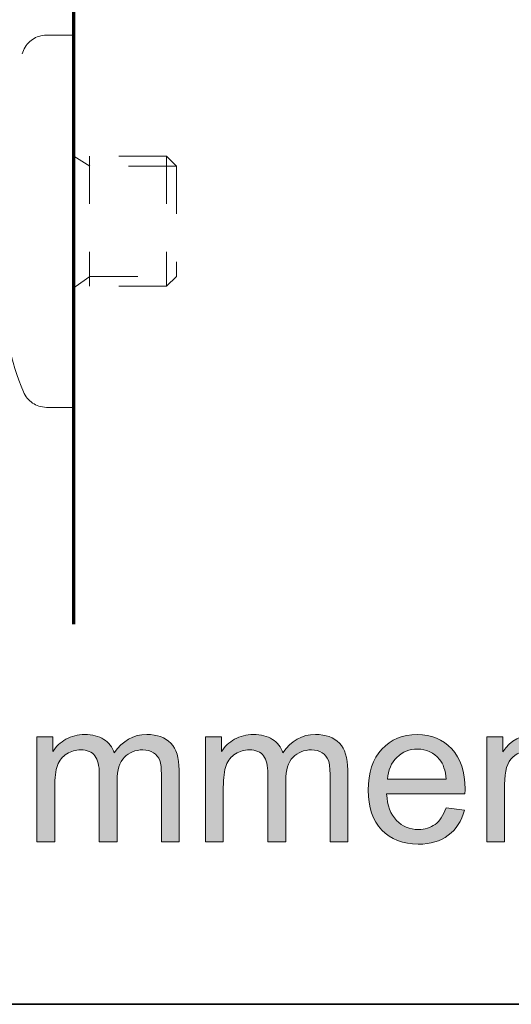
# Model space of a CAD drawing. Units: millimetres. Extents: x 0 to 250, y -250 to 0.
# Drawn here: x 197 to 210, y -250 to -225 of the extents above; entities that cross this region are included whole.
import ezdxf

# ---------------------------------------------------------------- set-up
doc = ezdxf.new("R2010")
doc.units = ezdxf.units.MM
doc.header["$MEASUREMENT"] = 0
for name, pattern in [('AI-Linetype-112', [2.454253, 1.227127, -1.227127]), ('AI-Linetype-113', [2.454253, 1.227127, -1.227127]), ('AI-Linetype-114', [2.454253, 1.227127, -1.227127]), ('AI-Linetype-115', [2.454253, 1.227127, -1.227127]), ('AI-Linetype-118', [2.454253, 1.227127, -1.227127]), ('AI-Linetype-119', [2.454253, 1.227127, -1.227127]), ('AI-Linetype-120', [2.454253, 1.227127, -1.227127]), ('AI-Linetype-140', [2.454253, 1.227127, -1.227127]), ('AI-Linetype-141', [2.454253, 1.227127, -1.227127]), ('AI-Linetype-144', [2.454253, 1.227127, -1.227127]), ('AI-Linetype-145', [2.454253, 1.227127, -1.227127]), ('AI-Linetype-147', [2.454253, 1.227127, -1.227127]), ('AI-Linetype-148', [2.454253, 1.227127, -1.227127]), ('AI-Linetype-156', [2.454253, 1.227127, -1.227127]), ('AI-Linetype-89', [2.454253, 1.227127, -1.227127]), ('AI-Linetype-90', [2.454253, 1.227127, -1.227127]), ('AI-Linetype-91', [2.454253, 1.227127, -1.227127]), ('AI-Linetype-97', [2.454253, 1.227127, -1.227127]), ('AI-Linetype-98', [2.454253, 1.227127, -1.227127])]:
    doc.linetypes.add(name, pattern=pattern)
doc.layers.add('Layer 1', color=7, linetype='Continuous', lineweight=0)

# ---------------------------------------------------------------- blocks, each defined once
blk = doc.blocks.new('Block_1')
at = {"layer": 'Layer 1', "true_color": 0x000000, "transparency": 33554687}
h = blk.add_hatch(color=18, dxfattribs=at)
h.dxf.hatch_style = 2
edge = h.paths.add_edge_path()
edge.add_spline(control_points=[(197.425, -245.836), (197.425, -245.836), (197.425, -243.147), (197.425, -243.147), (197.425, -243.147), (197.833, -243.147), (197.833, -243.147), (197.833, -243.147), (197.833, -243.524), (197.833, -243.524), (197.917, -243.393), (198.029, -243.287), (198.17, -243.207), (198.31, -243.127), (198.469, -243.087), (198.648, -243.087), (198.847, -243.087), (199.011, -243.128), (199.138, -243.211), (199.266, -243.293), (199.355, -243.409), (199.407, -243.558), (199.62, -243.244), (199.897, -243.087), (200.238, -243.087), (200.505, -243.087), (200.71, -243.16), (200.853, -243.308), (200.997, -243.456), (201.068, -243.683), (201.068, -243.991), (201.068, -243.991), (201.068, -245.836), (201.068, -245.836), (201.068, -245.836), (200.615, -245.836), (200.615, -245.836), (200.615, -245.836), (200.615, -244.143), (200.615, -244.143), (200.615, -243.96), (200.601, -243.829), (200.571, -243.749), (200.541, -243.669), (200.488, -243.604), (200.41, -243.555), (200.332, -243.506), (200.242, -243.481), (200.137, -243.481), (199.948, -243.481), (199.791, -243.544), (199.666, -243.67), (199.541, -243.796), (199.478, -243.997), (199.478, -244.274), (199.478, -244.274), (199.478, -245.836), (199.478, -245.836), (199.478, -245.836), (199.023, -245.836), (199.023, -245.836), (199.023, -245.836), (199.023, -244.089), (199.023, -244.089), (199.023, -243.887), (198.985, -243.735), (198.911, -243.633), (198.837, -243.532), (198.716, -243.481), (198.547, -243.481), (198.418, -243.481), (198.3, -243.516), (198.191, -243.583), (198.082, -243.65), (198.003, -243.749), (197.954, -243.879), (197.905, -244.009), (197.881, -244.196), (197.881, -244.441), (197.881, -244.441), (197.881, -245.836), (197.881, -245.836), (197.881, -245.836), (197.425, -245.836), (197.425, -245.836)], knot_values=[0, 0, 0, 0, 1, 1, 1, 2, 2, 2, 3, 3, 3, 4, 4, 4, 5, 5, 5, 6, 6, 6, 7, 7, 7, 8, 8, 8, 9, 9, 9, 10, 10, 10, 11, 11, 11, 12, 12, 12, 13, 13, 13, 14, 14, 14, 15, 15, 15, 16, 16, 16, 17, 17, 17, 18, 18, 18, 19, 19, 19, 20, 20, 20, 21, 21, 21, 22, 22, 22, 23, 23, 23, 24, 24, 24, 25, 25, 25, 26, 26, 26, 27, 27, 27, 28, 28, 28, 28], degree=3, periodic=0)
h = blk.add_hatch(color=18, dxfattribs=at)
h.dxf.hatch_style = 2
edge = h.paths.add_edge_path()
edge.add_spline(control_points=[(201.744, -245.836), (201.744, -245.836), (201.744, -243.147), (201.744, -243.147), (201.744, -243.147), (202.152, -243.147), (202.152, -243.147), (202.152, -243.147), (202.152, -243.524), (202.152, -243.524), (202.236, -243.393), (202.349, -243.287), (202.489, -243.207), (202.629, -243.127), (202.788, -243.087), (202.967, -243.087), (203.166, -243.087), (203.33, -243.128), (203.457, -243.211), (203.585, -243.293), (203.674, -243.409), (203.727, -243.558), (203.939, -243.244), (204.216, -243.087), (204.557, -243.087), (204.824, -243.087), (205.029, -243.16), (205.172, -243.308), (205.316, -243.456), (205.387, -243.683), (205.387, -243.991), (205.387, -243.991), (205.387, -245.836), (205.387, -245.836), (205.387, -245.836), (204.934, -245.836), (204.934, -245.836), (204.934, -245.836), (204.934, -244.143), (204.934, -244.143), (204.934, -243.96), (204.92, -243.829), (204.89, -243.749), (204.86, -243.669), (204.807, -243.604), (204.729, -243.555), (204.652, -243.506), (204.561, -243.481), (204.456, -243.481), (204.267, -243.481), (204.11, -243.544), (203.985, -243.67), (203.86, -243.796), (203.798, -243.997), (203.798, -244.274), (203.798, -244.274), (203.798, -245.836), (203.798, -245.836), (203.798, -245.836), (203.342, -245.836), (203.342, -245.836), (203.342, -245.836), (203.342, -244.089), (203.342, -244.089), (203.342, -243.887), (203.305, -243.735), (203.23, -243.633), (203.156, -243.532), (203.035, -243.481), (202.866, -243.481), (202.737, -243.481), (202.619, -243.516), (202.51, -243.583), (202.401, -243.65), (202.322, -243.749), (202.273, -243.879), (202.225, -244.009), (202.2, -244.196), (202.2, -244.441), (202.2, -244.441), (202.2, -245.836), (202.2, -245.836), (202.2, -245.836), (201.744, -245.836), (201.744, -245.836)], knot_values=[0, 0, 0, 0, 1, 1, 1, 2, 2, 2, 3, 3, 3, 4, 4, 4, 5, 5, 5, 6, 6, 6, 7, 7, 7, 8, 8, 8, 9, 9, 9, 10, 10, 10, 11, 11, 11, 12, 12, 12, 13, 13, 13, 14, 14, 14, 15, 15, 15, 16, 16, 16, 17, 17, 17, 18, 18, 18, 19, 19, 19, 20, 20, 20, 21, 21, 21, 22, 22, 22, 23, 23, 23, 24, 24, 24, 25, 25, 25, 26, 26, 26, 27, 27, 27, 28, 28, 28, 28], degree=3, periodic=0)
h = blk.add_hatch(color=18, dxfattribs=at)
h.dxf.hatch_style = 2
edge = h.paths.add_edge_path()
edge.add_spline(control_points=[(206.408, -244.233), (206.408, -244.233), (207.909, -244.233), (207.909, -244.233), (207.889, -244.008), (207.832, -243.838), (207.737, -243.725), (207.592, -243.549), (207.404, -243.461), (207.173, -243.461), (206.963, -243.461), (206.788, -243.531), (206.645, -243.672), (206.502, -243.811), (206.423, -243.999), (206.408, -244.233)], knot_values=[0, 0, 0, 0, 1, 1, 1, 2, 2, 2, 3, 3, 3, 4, 4, 4, 5, 5, 5, 5], degree=3, periodic=0)
edge = h.paths.add_edge_path()
edge.add_spline(control_points=[(207.904, -244.97), (207.904, -244.97), (208.375, -245.029), (208.375, -245.029), (208.301, -245.304), (208.164, -245.517), (207.963, -245.669), (207.762, -245.821), (207.505, -245.897), (207.193, -245.897), (206.8, -245.897), (206.488, -245.776), (206.257, -245.534), (206.027, -245.291), (205.912, -244.952), (205.912, -244.515), (205.912, -244.062), (206.028, -243.711), (206.261, -243.461), (206.494, -243.212), (206.796, -243.087), (207.168, -243.087), (207.527, -243.087), (207.821, -243.209), (208.049, -243.454), (208.277, -243.698), (208.391, -244.043), (208.391, -244.487), (208.391, -244.514), (208.39, -244.554), (208.388, -244.608), (208.388, -244.608), (206.383, -244.608), (206.383, -244.608), (206.4, -244.904), (206.483, -245.13), (206.634, -245.287), (206.784, -245.444), (206.971, -245.522), (207.195, -245.522), (207.363, -245.522), (207.505, -245.478), (207.623, -245.391), (207.741, -245.303), (207.835, -245.163), (207.904, -244.97)], knot_values=[0, 0, 0, 0, 1, 1, 1, 2, 2, 2, 3, 3, 3, 4, 4, 4, 5, 5, 5, 6, 6, 6, 7, 7, 7, 8, 8, 8, 9, 9, 9, 10, 10, 10, 11, 11, 11, 12, 12, 12, 13, 13, 13, 14, 14, 14, 15, 15, 15, 15], degree=3, periodic=0)
h = blk.add_hatch(color=18, dxfattribs=at)
h.dxf.hatch_style = 2
edge = h.paths.add_edge_path()
edge.add_spline(control_points=[(208.947, -245.836), (208.947, -245.836), (208.947, -243.147), (208.947, -243.147), (208.947, -243.147), (209.358, -243.147), (209.358, -243.147), (209.358, -243.147), (209.358, -243.53), (209.358, -243.53), (209.555, -243.234), (209.84, -243.087), (210.213, -243.087), (210.375, -243.087), (210.524, -243.116), (210.66, -243.174), (210.796, -243.232), (210.898, -243.308), (210.965, -243.403), (211.033, -243.498), (211.08, -243.61), (211.107, -243.74), (211.124, -243.824), (211.132, -243.972), (211.132, -244.183), (211.132, -244.183), (211.132, -245.836), (211.132, -245.836), (211.132, -245.836), (210.676, -245.836), (210.676, -245.836), (210.676, -245.836), (210.676, -244.201), (210.676, -244.201), (210.676, -244.015), (210.659, -243.876), (210.623, -243.784), (210.588, -243.692), (210.525, -243.619), (210.435, -243.564), (210.344, -243.509), (210.239, -243.481), (210.117, -243.481), (209.923, -243.481), (209.755, -243.543), (209.615, -243.666), (209.473, -243.79), (209.403, -244.023), (209.403, -244.368), (209.403, -244.368), (209.403, -245.836), (209.403, -245.836), (209.403, -245.836), (208.947, -245.836), (208.947, -245.836)], knot_values=[0, 0, 0, 0, 1, 1, 1, 2, 2, 2, 3, 3, 3, 4, 4, 4, 5, 5, 5, 6, 6, 6, 7, 7, 7, 8, 8, 8, 9, 9, 9, 10, 10, 10, 11, 11, 11, 12, 12, 12, 13, 13, 13, 14, 14, 14, 15, 15, 15, 16, 16, 16, 17, 17, 17, 18, 18, 18, 18], degree=3, periodic=0)
at = {"layer": 'Layer 1'}
for points, knots in [([(197.425, -245.836), (197.425, -245.836), (197.425, -243.147), (197.425, -243.147), (197.425, -243.147), (197.833, -243.147), (197.833, -243.147), (197.833, -243.147), (197.833, -243.524), (197.833, -243.524), (197.917, -243.393), (198.029, -243.287), (198.17, -243.207), (198.31, -243.127), (198.469, -243.087), (198.648, -243.087), (198.847, -243.087), (199.011, -243.128), (199.138, -243.211), (199.266, -243.293), (199.355, -243.409), (199.407, -243.558), (199.62, -243.244), (199.897, -243.087), (200.238, -243.087), (200.505, -243.087), (200.71, -243.16), (200.853, -243.308), (200.997, -243.456), (201.068, -243.683), (201.068, -243.991), (201.068, -243.991), (201.068, -245.836), (201.068, -245.836), (201.068, -245.836), (200.615, -245.836), (200.615, -245.836), (200.615, -245.836), (200.615, -244.143), (200.615, -244.143), (200.615, -243.96), (200.601, -243.829), (200.571, -243.749), (200.541, -243.669), (200.488, -243.604), (200.41, -243.555), (200.332, -243.506), (200.242, -243.481), (200.137, -243.481), (199.948, -243.481), (199.791, -243.544), (199.666, -243.67), (199.541, -243.796), (199.478, -243.997), (199.478, -244.274), (199.478, -244.274), (199.478, -245.836), (199.478, -245.836), (199.478, -245.836), (199.023, -245.836), (199.023, -245.836), (199.023, -245.836), (199.023, -244.089), (199.023, -244.089), (199.023, -243.887), (198.985, -243.735), (198.911, -243.633), (198.837, -243.532), (198.716, -243.481), (198.547, -243.481), (198.418, -243.481), (198.3, -243.516), (198.191, -243.583), (198.082, -243.65), (198.003, -243.749), (197.954, -243.879), (197.905, -244.009), (197.881, -244.196), (197.881, -244.441), (197.881, -244.441), (197.881, -245.836), (197.881, -245.836), (197.881, -245.836), (197.425, -245.836), (197.425, -245.836)], [0, 0, 0, 0, 1, 1, 1, 2, 2, 2, 3, 3, 3, 4, 4, 4, 5, 5, 5, 6, 6, 6, 7, 7, 7, 8, 8, 8, 9, 9, 9, 10, 10, 10, 11, 11, 11, 12, 12, 12, 13, 13, 13, 14, 14, 14, 15, 15, 15, 16, 16, 16, 17, 17, 17, 18, 18, 18, 19, 19, 19, 20, 20, 20, 21, 21, 21, 22, 22, 22, 23, 23, 23, 24, 24, 24, 25, 25, 25, 26, 26, 26, 27, 27, 27, 28, 28, 28, 28]), ([(201.744, -245.836), (201.744, -245.836), (201.744, -243.147), (201.744, -243.147), (201.744, -243.147), (202.152, -243.147), (202.152, -243.147), (202.152, -243.147), (202.152, -243.524), (202.152, -243.524), (202.236, -243.393), (202.349, -243.287), (202.489, -243.207), (202.629, -243.127), (202.788, -243.087), (202.967, -243.087), (203.166, -243.087), (203.33, -243.128), (203.457, -243.211), (203.585, -243.293), (203.674, -243.409), (203.727, -243.558), (203.939, -243.244), (204.216, -243.087), (204.557, -243.087), (204.824, -243.087), (205.029, -243.16), (205.172, -243.308), (205.316, -243.456), (205.387, -243.683), (205.387, -243.991), (205.387, -243.991), (205.387, -245.836), (205.387, -245.836), (205.387, -245.836), (204.934, -245.836), (204.934, -245.836), (204.934, -245.836), (204.934, -244.143), (204.934, -244.143), (204.934, -243.96), (204.92, -243.829), (204.89, -243.749), (204.86, -243.669), (204.807, -243.604), (204.729, -243.555), (204.652, -243.506), (204.561, -243.481), (204.456, -243.481), (204.267, -243.481), (204.11, -243.544), (203.985, -243.67), (203.86, -243.796), (203.798, -243.997), (203.798, -244.274), (203.798, -244.274), (203.798, -245.836), (203.798, -245.836), (203.798, -245.836), (203.342, -245.836), (203.342, -245.836), (203.342, -245.836), (203.342, -244.089), (203.342, -244.089), (203.342, -243.887), (203.305, -243.735), (203.23, -243.633), (203.156, -243.532), (203.035, -243.481), (202.866, -243.481), (202.737, -243.481), (202.619, -243.516), (202.51, -243.583), (202.401, -243.65), (202.322, -243.749), (202.273, -243.879), (202.225, -244.009), (202.2, -244.196), (202.2, -244.441), (202.2, -244.441), (202.2, -245.836), (202.2, -245.836), (202.2, -245.836), (201.744, -245.836), (201.744, -245.836)], [0, 0, 0, 0, 1, 1, 1, 2, 2, 2, 3, 3, 3, 4, 4, 4, 5, 5, 5, 6, 6, 6, 7, 7, 7, 8, 8, 8, 9, 9, 9, 10, 10, 10, 11, 11, 11, 12, 12, 12, 13, 13, 13, 14, 14, 14, 15, 15, 15, 16, 16, 16, 17, 17, 17, 18, 18, 18, 19, 19, 19, 20, 20, 20, 21, 21, 21, 22, 22, 22, 23, 23, 23, 24, 24, 24, 25, 25, 25, 26, 26, 26, 27, 27, 27, 28, 28, 28, 28]), ([(207.904, -244.97), (207.904, -244.97), (208.375, -245.029), (208.375, -245.029), (208.301, -245.304), (208.164, -245.517), (207.963, -245.669), (207.762, -245.821), (207.505, -245.897), (207.193, -245.897), (206.8, -245.897), (206.488, -245.776), (206.257, -245.534), (206.027, -245.291), (205.912, -244.952), (205.912, -244.515), (205.912, -244.062), (206.028, -243.711), (206.261, -243.461), (206.494, -243.212), (206.796, -243.087), (207.168, -243.087), (207.527, -243.087), (207.821, -243.209), (208.049, -243.454), (208.277, -243.698), (208.391, -244.043), (208.391, -244.487), (208.391, -244.514), (208.39, -244.554), (208.388, -244.608), (208.388, -244.608), (206.383, -244.608), (206.383, -244.608), (206.4, -244.904), (206.483, -245.13), (206.634, -245.287), (206.784, -245.444), (206.971, -245.522), (207.195, -245.522), (207.363, -245.522), (207.505, -245.478), (207.623, -245.391), (207.741, -245.303), (207.835, -245.163), (207.904, -244.97)], [0, 0, 0, 0, 1, 1, 1, 2, 2, 2, 3, 3, 3, 4, 4, 4, 5, 5, 5, 6, 6, 6, 7, 7, 7, 8, 8, 8, 9, 9, 9, 10, 10, 10, 11, 11, 11, 12, 12, 12, 13, 13, 13, 14, 14, 14, 15, 15, 15, 15]), ([(208.947, -245.836), (208.947, -245.836), (208.947, -243.147), (208.947, -243.147), (208.947, -243.147), (209.358, -243.147), (209.358, -243.147), (209.358, -243.147), (209.358, -243.53), (209.358, -243.53), (209.555, -243.234), (209.84, -243.087), (210.213, -243.087), (210.375, -243.087), (210.524, -243.116), (210.66, -243.174), (210.796, -243.232), (210.898, -243.308), (210.965, -243.403), (211.033, -243.498), (211.08, -243.61), (211.107, -243.74), (211.124, -243.824), (211.132, -243.972), (211.132, -244.183), (211.132, -244.183), (211.132, -245.836), (211.132, -245.836), (211.132, -245.836), (210.676, -245.836), (210.676, -245.836), (210.676, -245.836), (210.676, -244.201), (210.676, -244.201), (210.676, -244.015), (210.659, -243.876), (210.623, -243.784), (210.588, -243.692), (210.525, -243.619), (210.435, -243.564), (210.344, -243.509), (210.239, -243.481), (210.117, -243.481), (209.923, -243.481), (209.755, -243.543), (209.615, -243.666), (209.473, -243.79), (209.403, -244.023), (209.403, -244.368), (209.403, -244.368), (209.403, -245.836), (209.403, -245.836), (209.403, -245.836), (208.947, -245.836), (208.947, -245.836)], [0, 0, 0, 0, 1, 1, 1, 2, 2, 2, 3, 3, 3, 4, 4, 4, 5, 5, 5, 6, 6, 6, 7, 7, 7, 8, 8, 8, 9, 9, 9, 10, 10, 10, 11, 11, 11, 12, 12, 12, 13, 13, 13, 14, 14, 14, 15, 15, 15, 16, 16, 16, 17, 17, 17, 18, 18, 18, 18]), ([(206.408, -244.233), (206.408, -244.233), (207.909, -244.233), (207.909, -244.233), (207.889, -244.008), (207.832, -243.838), (207.737, -243.725), (207.592, -243.549), (207.404, -243.461), (207.173, -243.461), (206.963, -243.461), (206.788, -243.531), (206.645, -243.672), (206.502, -243.811), (206.423, -243.999), (206.408, -244.233)], [0, 0, 0, 0, 1, 1, 1, 2, 2, 2, 3, 3, 3, 4, 4, 4, 5, 5, 5, 5])]:
    blk.add_open_spline(points, degree=3, knots=knots, dxfattribs=at)
blk = doc.blocks.new('Block_0')
at = {"layer": 'Layer 1'}
blk.add_blockref('Block_1', (0, 0), dxfattribs=at)
blk = doc.blocks.new('Block_4')
at = {"layer": 'Layer 1', "color": 18, "lineweight": 70, "true_color": 0x000000}
blk.add_line((198.374, -240.264), (198.374, -38.314), dxfattribs=at)
at = {"layer": 'Layer 1', "color": 18, "linetype": 'AI-Linetype-118', "lineweight": 20, "true_color": 0x000000}
blk.add_line((197.668, -225.166), (198.374, -225.166), dxfattribs=at)
at = {"layer": 'Layer 1', "color": 18, "linetype": 'AI-Linetype-140', "lineweight": 20, "true_color": 0x000000}
blk.add_line((198.374, -225.166), (198.374, -233.246), dxfattribs=at)
at = {"layer": 'Layer 1', "color": 18, "linetype": 'AI-Linetype-97', "lineweight": 20, "true_color": 0x000000}
blk.add_line((200.747, -228.266), (198.374, -228.266), dxfattribs=at)
at = {"layer": 'Layer 1', "color": 18, "linetype": 'AI-Linetype-114', "lineweight": 20, "true_color": 0x000000}
blk.add_line((198.78, -228.521), (198.374, -228.266), dxfattribs=at)
at = {"layer": 'Layer 1', "color": 18, "linetype": 'AI-Linetype-145', "lineweight": 20, "true_color": 0x000000}
blk.add_line((198.774, -228.266), (198.774, -231.603), dxfattribs=at)
at = {"layer": 'Layer 1', "color": 18, "linetype": 'AI-Linetype-98', "lineweight": 20, "true_color": 0x000000}
blk.add_line((201.002, -228.521), (200.747, -228.266), dxfattribs=at)
at = {"layer": 'Layer 1', "color": 18, "linetype": 'AI-Linetype-144', "lineweight": 20, "true_color": 0x000000}
blk.add_line((200.747, -228.266), (200.747, -231.603), dxfattribs=at)
at = {"layer": 'Layer 1', "color": 18, "linetype": 'AI-Linetype-115', "lineweight": 20, "true_color": 0x000000}
blk.add_line((201.002, -228.521), (198.78, -228.521), dxfattribs=at)
at = {"layer": 'Layer 1', "color": 18, "linetype": 'AI-Linetype-156', "lineweight": 20, "true_color": 0x000000}
blk.add_line((201.002, -228.521), (201.002, -231.351), dxfattribs=at)
at = {"layer": 'Layer 1', "color": 18, "linetype": 'AI-Linetype-113', "lineweight": 20, "true_color": 0x000000}
blk.add_line((198.408, -231.613), (198.78, -231.351), dxfattribs=at)
at = {"layer": 'Layer 1', "color": 18, "linetype": 'AI-Linetype-112', "lineweight": 20, "true_color": 0x000000}
blk.add_line((198.78, -231.351), (201.002, -231.351), dxfattribs=at)
at = {"layer": 'Layer 1', "color": 18, "linetype": 'AI-Linetype-141', "lineweight": 20, "true_color": 0x000000}
blk.add_line((201.002, -231.351), (200.747, -231.603), dxfattribs=at)
at = {"layer": 'Layer 1', "color": 18, "linetype": 'AI-Linetype-147', "lineweight": 20, "true_color": 0x000000}
blk.add_line((200.747, -231.603), (198.374, -231.603), dxfattribs=at)
at = {"layer": 'Layer 1', "color": 18, "linetype": 'AI-Linetype-148', "lineweight": 20, "true_color": 0x000000}
blk.add_line((198.374, -233.246), (198.374, -234.705), dxfattribs=at)
at = {"layer": 'Layer 1', "color": 18, "linetype": 'AI-Linetype-91', "lineweight": 20, "true_color": 0x000000}
blk.add_line((198.374, -234.705), (197.668, -234.705), dxfattribs=at)
at = {"layer": 'Layer 1', "color": 18, "linetype": 'AI-Linetype-119', "lineweight": 20, "true_color": 0x000000}
blk.add_open_spline([(197.078, -225.561), (197.189, -225.318), (197.399, -225.177), (197.668, -225.166)], degree=3, dxfattribs=at)
at = {"layer": 'Layer 1', "color": 18, "linetype": 'AI-Linetype-120', "lineweight": 20, "true_color": 0x000000}
blk.add_open_spline([(196.549, -228.039), (196.579, -227.189), (196.757, -226.35), (197.078, -225.561)], degree=3, dxfattribs=at)
at = {"layer": 'Layer 1', "color": 18, "linetype": 'AI-Linetype-89', "lineweight": 20, "true_color": 0x000000}
blk.add_open_spline([(197.078, -234.309), (196.757, -233.522), (196.579, -232.681), (196.549, -231.832)], degree=3, dxfattribs=at)
at = {"layer": 'Layer 1', "color": 18, "linetype": 'AI-Linetype-90', "lineweight": 20, "true_color": 0x000000}
blk.add_open_spline([(197.668, -234.705), (197.401, -234.692), (197.189, -234.552), (197.078, -234.309)], degree=3, dxfattribs=at)

msp = doc.modelspace()

# ---------------------------------------------------------------- linework, layer by layer
at = {"layer": 'Layer 1', "color": 18, "lineweight": 35, "true_color": 0x000000}
msp.add_lwpolyline([(250, -250), (0, -250), (0, 0), (250, 0)], close=True, dxfattribs=at)

# ---------------------------------------------------------------- block references
at = {"layer": 'Layer 1'}
for name in ['Block_4', 'Block_0']:
    msp.add_blockref(name, (0, 0), dxfattribs=at)

doc.saveas('drawing.dxf')
